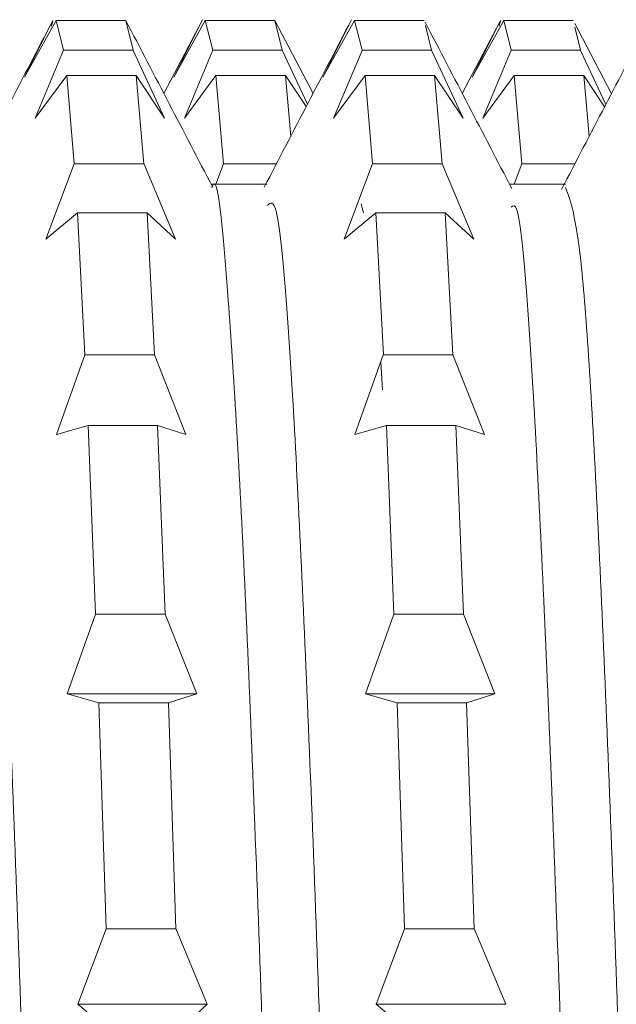
# Model space of a CAD drawing. Units: millimetres. Extents: x 51 to 197, y 65 to 231.
# Drawn here: x 152 to 152, y 153 to 153 of the extents above; entities that cross this region are included whole.
import ezdxf

# ---------------------------------------------------------------- set-up
doc = ezdxf.new("R2010")
doc.units = ezdxf.units.MM
doc.header["$MEASUREMENT"] = 0

# ---------------------------------------------------------------- blocks, each defined once
blk = doc.blocks.new('block 6418')
at = {"color": 7, "lineweight": 9, "true_color": 0xffffff}
blk.add_lwpolyline([(151.72895, 153.11531), (151.71463, 153.08785)], dxfattribs=at)
blk = doc.blocks.new('block 6419')
at = {"color": 7, "lineweight": 9, "true_color": 0xffffff}
blk.add_lwpolyline([(151.61503, 153.11613), (151.60028, 153.08783)], dxfattribs=at)
blk = doc.blocks.new('block 6435')
at = {"color": 7, "lineweight": 9, "true_color": 0xffffff}
blk.add_lwpolyline([(151.77178, 153.08779), (151.75774, 153.11472)], dxfattribs=at)
blk = doc.blocks.new('block 6436')
at = {"color": 7, "lineweight": 9, "true_color": 0xffffff}
blk.add_lwpolyline([(151.65741, 153.08784), (151.64295, 153.11559)], dxfattribs=at)
blk = doc.blocks.new('block 6454')
at = {"color": 7, "lineweight": 9, "true_color": 0xffffff}
blk.add_open_spline([(151.78605, 153.11518), (151.78049, 153.1045), (151.77492, 153.09383), (151.76936, 153.08315), (151.76379, 153.07248), (151.75823, 153.06181), (151.75266, 153.05114)], degree=3, knots=[0, 0, 0, 0, 1, 1, 1, 2, 2, 2, 2], dxfattribs=at)
blk = doc.blocks.new('block 6455')
at = {"color": 7, "lineweight": 9, "true_color": 0xffffff}
blk.add_open_spline([(151.67213, 153.11607), (151.66656, 153.10539), (151.66099, 153.09471), (151.65542, 153.08403), (151.64986, 153.07336), (151.64429, 153.06268), (151.63872, 153.052)], degree=3, knots=[0, 0, 0, 0, 1, 1, 1, 2, 2, 2, 2], dxfattribs=at)
blk = doc.blocks.new('block 6456')
at = {"color": 7, "lineweight": 9, "true_color": 0xffffff}
blk.add_open_spline([(151.55745, 153.11536), (151.55188, 153.10469), (151.54632, 153.09402), (151.54075, 153.08334), (151.53551, 153.07328), (151.53026, 153.06323), (151.52501, 153.05317)], degree=3, knots=[0, 0, 0, 0, 1, 1, 1, 2, 2, 2, 2], dxfattribs=at)
blk = doc.blocks.new('block 6469')
at = {"color": 7, "lineweight": 9, "true_color": 0xffffff}
blk.add_open_spline([(151.7336, 153.05147), (151.72807, 153.06208), (151.72254, 153.07269), (151.71701, 153.0833), (151.71148, 153.09391), (151.70594, 153.10452), (151.70041, 153.11513)], degree=3, knots=[0, 0, 0, 0, 1, 1, 1, 2, 2, 2, 2], dxfattribs=at)
blk = doc.blocks.new('block 6470')
at = {"color": 7, "lineweight": 9, "true_color": 0xffffff}
blk.add_open_spline([(151.61889, 153.05213), (151.61335, 153.06275), (151.60782, 153.07336), (151.60229, 153.08397), (151.59675, 153.09459), (151.59122, 153.1052), (151.58568, 153.11581)], degree=3, knots=[0, 0, 0, 0, 1, 1, 1, 2, 2, 2, 2], dxfattribs=at)
blk = doc.blocks.new('block 6504')
at = {"color": 7, "lineweight": 9, "true_color": 0xffffff}
blk.add_lwpolyline([(151.63988, 153.05317), (151.61835, 153.05317)], dxfattribs=at)
blk = doc.blocks.new('block 6505')
at = {"color": 7, "lineweight": 9, "true_color": 0xffffff}
blk.add_lwpolyline([(151.75421, 153.05317), (151.73272, 153.05317)], dxfattribs=at)
blk = doc.blocks.new('block 7050')
at = {"color": 7, "lineweight": 9, "true_color": 0xffffff}
blk.add_lwpolyline([(151.60403, 153.09414), (151.61492, 153.11584)], dxfattribs=at)
blk = doc.blocks.new('block 7051')
at = {"color": 7, "lineweight": 9, "true_color": 0xffffff}
blk.add_lwpolyline([(151.61611, 153.11584), (151.60403, 153.09414)], dxfattribs=at)
blk = doc.blocks.new('block 7052')
at = {"color": 7, "lineweight": 9, "true_color": 0xffffff}
blk.add_lwpolyline([(151.61611, 153.11584), (151.61899, 153.1044)], dxfattribs=at)
blk = doc.blocks.new('block 7053')
at = {"color": 7, "lineweight": 9, "true_color": 0xffffff}
blk.add_lwpolyline([(151.60813, 153.07842), (151.61899, 153.1044)], dxfattribs=at)
blk = doc.blocks.new('block 7054')
at = {"color": 7, "lineweight": 9, "true_color": 0xffffff}
blk.add_lwpolyline([(151.62023, 153.09474), (151.60813, 153.07842)], dxfattribs=at)
blk = doc.blocks.new('block 7055')
at = {"color": 7, "lineweight": 9, "true_color": 0xffffff}
blk.add_lwpolyline([(151.62023, 153.09474), (151.6231, 153.06099)], dxfattribs=at)
blk = doc.blocks.new('block 7056')
at = {"color": 7, "lineweight": 9, "true_color": 0xffffff}
blk.add_lwpolyline([(151.62016, 153.05317), (151.6231, 153.06099)], dxfattribs=at)
blk = doc.blocks.new('block 7061')
at = {"color": 7, "lineweight": 9, "true_color": 0xffffff}
blk.add_lwpolyline([(151.72873, 153.11365), (151.72929, 153.11584)], dxfattribs=at)
blk = doc.blocks.new('block 7062')
at = {"color": 7, "lineweight": 9, "true_color": 0xffffff}
blk.add_lwpolyline([(151.71841, 153.09414), (151.72928, 153.11583)], dxfattribs=at)
blk = doc.blocks.new('block 7063')
at = {"color": 7, "lineweight": 9, "true_color": 0xffffff}
blk.add_lwpolyline([(151.7305, 153.11583), (151.71841, 153.09414)], dxfattribs=at)
blk = doc.blocks.new('block 7064')
at = {"color": 7, "lineweight": 9, "true_color": 0xffffff}
blk.add_lwpolyline([(151.7305, 153.11584), (151.73332, 153.1044)], dxfattribs=at)
blk = doc.blocks.new('block 7065')
at = {"color": 7, "lineweight": 9, "true_color": 0xffffff}
blk.add_lwpolyline([(151.72244, 153.07842), (151.73332, 153.10441)], dxfattribs=at)
blk = doc.blocks.new('block 7066')
at = {"color": 7, "lineweight": 9, "true_color": 0xffffff}
blk.add_lwpolyline([(151.73454, 153.09475), (151.72244, 153.07842)], dxfattribs=at)
blk = doc.blocks.new('block 7067')
at = {"color": 7, "lineweight": 9, "true_color": 0xffffff}
blk.add_lwpolyline([(151.73453, 153.09474), (151.73745, 153.06099)], dxfattribs=at)
blk = doc.blocks.new('block 7068')
at = {"color": 7, "lineweight": 9, "true_color": 0xffffff}
blk.add_lwpolyline([(151.73451, 153.05317), (151.73745, 153.06099)], dxfattribs=at)
blk = doc.blocks.new('block 7092')
at = {"color": 7, "lineweight": 9, "true_color": 0xffffff}
blk.add_lwpolyline([(151.76322, 153.07138), (151.7612, 153.09474)], dxfattribs=at)
blk = doc.blocks.new('block 7093')
at = {"color": 7, "lineweight": 9, "true_color": 0xffffff}
blk.add_lwpolyline([(151.76916, 153.08278), (151.7612, 153.09474)], dxfattribs=at)
blk = doc.blocks.new('block 7094')
at = {"color": 7, "lineweight": 9, "true_color": 0xffffff}
blk.add_lwpolyline([(151.75998, 153.10439), (151.76963, 153.08367)], dxfattribs=at)
blk = doc.blocks.new('block 7095')
at = {"color": 7, "lineweight": 9, "true_color": 0xffffff}
blk.add_lwpolyline([(151.75997, 153.1044), (151.75778, 153.11325)], dxfattribs=at)
blk = doc.blocks.new('block 7104')
at = {"color": 7, "lineweight": 9, "true_color": 0xffffff}
blk.add_lwpolyline([(151.64886, 153.07144), (151.64689, 153.09474)], dxfattribs=at)
blk = doc.blocks.new('block 7105')
at = {"color": 7, "lineweight": 9, "true_color": 0xffffff}
blk.add_lwpolyline([(151.65481, 153.08285), (151.64689, 153.09475)], dxfattribs=at)
blk = doc.blocks.new('block 7106')
at = {"color": 7, "lineweight": 9, "true_color": 0xffffff}
blk.add_lwpolyline([(151.64565, 153.1044), (151.65527, 153.08375)], dxfattribs=at)
blk = doc.blocks.new('block 7107')
at = {"color": 7, "lineweight": 9, "true_color": 0xffffff}
blk.add_lwpolyline([(151.64565, 153.1044), (151.64276, 153.11584)], dxfattribs=at)
blk = doc.blocks.new('block 7164')
at = {"color": 7, "lineweight": 9, "true_color": 0xffffff}
blk.add_lwpolyline([(151.67588, 153.0456), (151.67679, 153.04216)], dxfattribs=at)
blk = doc.blocks.new('block 7165')
at = {"color": 7, "lineweight": 9, "true_color": 0xffffff}
blk.add_lwpolyline([(151.68335, 152.98496), (151.68409, 152.97442)], dxfattribs=at)
blk = doc.blocks.new('block 7178')
at = {"color": 7, "lineweight": 9, "true_color": 0xffffff}
blk.add_lwpolyline([(151.73743, 153.06099), (151.7578, 153.06099)], dxfattribs=at)
blk = doc.blocks.new('block 7186')
at = {"color": 7, "lineweight": 9, "true_color": 0xffffff}
blk.add_lwpolyline([(151.62308, 153.06099), (151.64341, 153.06099)], dxfattribs=at)
blk = doc.blocks.new('block 7193')
at = {"color": 7, "lineweight": 9, "true_color": 0xffffff}
blk.add_lwpolyline([(151.64687, 153.09474), (151.62021, 153.09474)], dxfattribs=at)
blk = doc.blocks.new('block 7198')
at = {"color": 7, "lineweight": 9, "true_color": 0xffffff}
blk.add_lwpolyline([(151.76122, 153.09474), (151.73456, 153.09474)], dxfattribs=at)
blk = doc.blocks.new('block 7202')
at = {"color": 7, "lineweight": 9, "true_color": 0xffffff}
blk.add_lwpolyline([(151.73334, 153.1044), (151.76, 153.1044)], dxfattribs=at)
blk = doc.blocks.new('block 7211')
at = {"color": 7, "lineweight": 9, "true_color": 0xffffff}
blk.add_lwpolyline([(151.619, 153.1044), (151.64565, 153.1044)], dxfattribs=at)
blk = doc.blocks.new('block 7221')
at = {"color": 7, "lineweight": 9, "true_color": 0xffffff}
blk.add_lwpolyline([(151.64279, 153.11584), (151.61613, 153.11584)], dxfattribs=at)
blk = doc.blocks.new('block 7229')
at = {"color": 7, "lineweight": 9, "true_color": 0xffffff}
blk.add_lwpolyline([(151.75713, 153.11584), (151.73048, 153.11584)], dxfattribs=at)
blk = doc.blocks.new('block 7243')
at = {"color": 7, "lineweight": 9, "true_color": 0xffffff}
blk.add_open_spline([(151.52555, 153.04806), (151.52595, 153.04966), (151.52634, 153.05125), (151.52673, 153.05195), (151.52879, 153.05564), (151.53082, 153.03438), (151.53285, 153.00646), (151.53488, 152.97854), (151.53691, 152.94396), (151.53897, 152.90008), (151.54102, 152.85621), (151.54309, 152.80305), (151.54515, 152.74483), (151.54721, 152.6866), (151.54925, 152.62331), (151.55129, 152.55821), (151.55332, 152.49311), (151.55534, 152.42621), (151.55739, 152.36129), (151.55944, 152.29637), (151.56151, 152.23344), (151.56357, 152.17629), (151.56563, 152.11915), (151.56768, 152.0678), (151.56972, 152.02409), (151.57176, 151.98039), (151.57378, 151.94434), (151.57582, 151.92187), (151.57783, 151.8998), (151.57986, 151.89084), (151.58189, 151.88187)], degree=3, knots=[0, 0, 0, 0, 1, 1, 1, 2, 2, 2, 3, 3, 3, 4, 4, 4, 5, 5, 5, 6, 6, 6, 7, 7, 7, 8, 8, 8, 9, 9, 9, 10, 10, 10, 10], dxfattribs=at)
blk = doc.blocks.new('block 7244')
at = {"color": 7, "lineweight": 9, "true_color": 0xffffff}
blk.add_open_spline([(151.63988, 153.04503), (151.64107, 153.04607), (151.64226, 153.04711), (151.64344, 153.04214), (151.64549, 153.03351), (151.64753, 153.00675), (151.64956, 152.97221), (151.65159, 152.93767), (151.65363, 152.89535), (151.65568, 152.84526), (151.65773, 152.79518), (151.65981, 152.73734), (151.66186, 152.67562), (151.66392, 152.6139), (151.66596, 152.54831), (151.668, 152.48242), (151.67003, 152.41654), (151.67205, 152.35036), (151.6741, 152.28748), (151.67615, 152.2246), (151.67823, 152.16503), (151.68029, 152.11279), (151.68235, 152.06055), (151.6844, 152.01566), (151.68643, 151.97806), (151.68846, 151.94047), (151.69048, 151.91018), (151.69253, 151.89851), (151.69361, 151.89236), (151.6947, 151.89138), (151.69578, 151.8904)], degree=3, knots=[0, 0, 0, 0, 1, 1, 1, 2, 2, 2, 3, 3, 3, 4, 4, 4, 5, 5, 5, 6, 6, 6, 7, 7, 7, 8, 8, 8, 9, 9, 9, 10, 10, 10, 10], dxfattribs=at)
blk = doc.blocks.new('block 7245')
at = {"color": 7, "lineweight": 9, "true_color": 0xffffff}
blk.add_open_spline([(151.75421, 153.05192), (151.7562, 153.04645), (151.75818, 153.04098), (151.76015, 153.02264), (151.7622, 153.00354), (151.76423, 152.97048), (151.76627, 152.92945), (151.7683, 152.88841), (151.77034, 152.83939), (151.77239, 152.78406), (151.77445, 152.72873), (151.77652, 152.66709), (151.77858, 152.60289), (151.78063, 152.53869), (151.78267, 152.47193), (151.7847, 152.40638), (151.78674, 152.34083), (151.78877, 152.27649), (151.79082, 152.21669), (151.79287, 152.1569), (151.79494, 152.10165), (151.797, 152.05526), (151.79906, 152.00886), (151.80111, 151.97133), (151.80314, 151.94027), (151.80517, 151.90921), (151.80719, 151.88462), (151.80924, 151.88472), (151.80965, 151.88474), (151.81007, 151.88574), (151.81048, 151.88675)], degree=3, knots=[0, 0, 0, 0, 1, 1, 1, 2, 2, 2, 3, 3, 3, 4, 4, 4, 5, 5, 5, 6, 6, 6, 7, 7, 7, 8, 8, 8, 9, 9, 9, 10, 10, 10, 10], dxfattribs=at)
blk = doc.blocks.new('block 7418')
at = {"color": 7, "lineweight": 9, "true_color": 0xffffff}
blk.add_lwpolyline([(151.55722, 153.11371), (151.55776, 153.11584)], dxfattribs=at)
blk = doc.blocks.new('block 7419')
at = {"color": 7, "lineweight": 9, "true_color": 0xffffff}
blk.add_lwpolyline([(151.54689, 153.09414), (151.55776, 153.11584)], dxfattribs=at)
blk = doc.blocks.new('block 7420')
at = {"color": 7, "lineweight": 9, "true_color": 0xffffff}
blk.add_lwpolyline([(151.55898, 153.11583), (151.54689, 153.09414)], dxfattribs=at)
blk = doc.blocks.new('block 7421')
at = {"color": 7, "lineweight": 9, "true_color": 0xffffff}
blk.add_lwpolyline([(151.55898, 153.11584), (151.56181, 153.1044)], dxfattribs=at)
blk = doc.blocks.new('block 7422')
at = {"color": 7, "lineweight": 9, "true_color": 0xffffff}
blk.add_lwpolyline([(151.55093, 153.07842), (151.56181, 153.1044)], dxfattribs=at)
blk = doc.blocks.new('block 7423')
at = {"color": 7, "lineweight": 9, "true_color": 0xffffff}
blk.add_lwpolyline([(151.56302, 153.09475), (151.55093, 153.07842)], dxfattribs=at)
blk = doc.blocks.new('block 7424')
at = {"color": 7, "lineweight": 9, "true_color": 0xffffff}
blk.add_lwpolyline([(151.56301, 153.09474), (151.56592, 153.06099)], dxfattribs=at)
blk = doc.blocks.new('block 7425')
at = {"color": 7, "lineweight": 9, "true_color": 0xffffff}
blk.add_lwpolyline([(151.55505, 153.03203), (151.56592, 153.06099)], dxfattribs=at)
blk = doc.blocks.new('block 7426')
at = {"color": 7, "lineweight": 9, "true_color": 0xffffff}
blk.add_lwpolyline([(151.56715, 153.04216), (151.55505, 153.03203)], dxfattribs=at)
blk = doc.blocks.new('block 7427')
at = {"color": 7, "lineweight": 9, "true_color": 0xffffff}
blk.add_lwpolyline([(151.56715, 153.04216), (151.57, 152.9878)], dxfattribs=at)
blk = doc.blocks.new('block 7428')
at = {"color": 7, "lineweight": 9, "true_color": 0xffffff}
blk.add_lwpolyline([(151.55911, 152.95731), (151.56999, 152.9878)], dxfattribs=at)
blk = doc.blocks.new('block 7429')
at = {"color": 7, "lineweight": 9, "true_color": 0xffffff}
blk.add_lwpolyline([(151.57119, 152.96074), (151.55911, 152.9573)], dxfattribs=at)
blk = doc.blocks.new('block 7430')
at = {"color": 7, "lineweight": 9, "true_color": 0xffffff}
blk.add_lwpolyline([(151.57119, 152.96074), (151.57407, 152.88849)], dxfattribs=at)
blk = doc.blocks.new('block 7431')
at = {"color": 7, "lineweight": 9, "true_color": 0xffffff}
blk.add_lwpolyline([(151.5632, 152.85799), (151.57407, 152.88849)], dxfattribs=at)
blk = doc.blocks.new('block 7432')
at = {"color": 7, "lineweight": 9, "true_color": 0xffffff}
blk.add_lwpolyline([(151.57531, 152.85456), (151.5632, 152.85799)], dxfattribs=at)
blk = doc.blocks.new('block 7433')
at = {"color": 7, "lineweight": 9, "true_color": 0xffffff}
blk.add_lwpolyline([(151.57531, 152.85456), (151.57818, 152.76804)], dxfattribs=at)
blk = doc.blocks.new('block 7434')
at = {"color": 7, "lineweight": 9, "true_color": 0xffffff}
blk.add_lwpolyline([(151.56729, 152.73907), (151.57817, 152.76803)], dxfattribs=at)
blk = doc.blocks.new('block 7435')
at = {"color": 7, "lineweight": 9, "true_color": 0xffffff}
blk.add_lwpolyline([(151.57937, 152.72893), (151.56729, 152.73907)], dxfattribs=at)
blk = doc.blocks.new('block 7461')
at = {"color": 7, "lineweight": 9, "true_color": 0xffffff}
blk.add_lwpolyline([(151.6612, 153.09414), (151.67207, 153.11585)], dxfattribs=at)
blk = doc.blocks.new('block 7462')
at = {"color": 7, "lineweight": 9, "true_color": 0xffffff}
blk.add_lwpolyline([(151.6733, 153.11584), (151.6612, 153.09414)], dxfattribs=at)
blk = doc.blocks.new('block 7463')
at = {"color": 7, "lineweight": 9, "true_color": 0xffffff}
blk.add_lwpolyline([(151.6733, 153.11584), (151.6762, 153.1044)], dxfattribs=at)
blk = doc.blocks.new('block 7464')
at = {"color": 7, "lineweight": 9, "true_color": 0xffffff}
blk.add_lwpolyline([(151.66531, 153.07842), (151.67619, 153.10439)], dxfattribs=at)
blk = doc.blocks.new('block 7465')
at = {"color": 7, "lineweight": 9, "true_color": 0xffffff}
blk.add_lwpolyline([(151.6774, 153.09474), (151.66531, 153.07842)], dxfattribs=at)
blk = doc.blocks.new('block 7466')
at = {"color": 7, "lineweight": 9, "true_color": 0xffffff}
blk.add_lwpolyline([(151.6774, 153.09474), (151.68023, 153.06099)], dxfattribs=at)
blk = doc.blocks.new('block 7467')
at = {"color": 7, "lineweight": 9, "true_color": 0xffffff}
blk.add_lwpolyline([(151.66936, 153.03203), (151.68023, 153.061)], dxfattribs=at)
blk = doc.blocks.new('block 7468')
at = {"color": 7, "lineweight": 9, "true_color": 0xffffff}
blk.add_lwpolyline([(151.68146, 153.04216), (151.66936, 153.03203)], dxfattribs=at)
blk = doc.blocks.new('block 7469')
at = {"color": 7, "lineweight": 9, "true_color": 0xffffff}
blk.add_lwpolyline([(151.68146, 153.04216), (151.68437, 152.9878)], dxfattribs=at)
blk = doc.blocks.new('block 7470')
at = {"color": 7, "lineweight": 9, "true_color": 0xffffff}
blk.add_lwpolyline([(151.67349, 152.9573), (151.68436, 152.98779)], dxfattribs=at)
blk = doc.blocks.new('block 7471')
at = {"color": 7, "lineweight": 9, "true_color": 0xffffff}
blk.add_lwpolyline([(151.68558, 152.96074), (151.67349, 152.9573)], dxfattribs=at)
blk = doc.blocks.new('block 7472')
at = {"color": 7, "lineweight": 9, "true_color": 0xffffff}
blk.add_lwpolyline([(151.68558, 152.96074), (151.6884, 152.88849)], dxfattribs=at)
blk = doc.blocks.new('block 7473')
at = {"color": 7, "lineweight": 9, "true_color": 0xffffff}
blk.add_lwpolyline([(151.67752, 152.858), (151.6884, 152.88849)], dxfattribs=at)
blk = doc.blocks.new('block 7474')
at = {"color": 7, "lineweight": 9, "true_color": 0xffffff}
blk.add_lwpolyline([(151.68962, 152.85455), (151.67752, 152.85799)], dxfattribs=at)
blk = doc.blocks.new('block 7475')
at = {"color": 7, "lineweight": 9, "true_color": 0xffffff}
blk.add_lwpolyline([(151.68961, 152.85455), (151.69253, 152.76804)], dxfattribs=at)
blk = doc.blocks.new('block 7476')
at = {"color": 7, "lineweight": 9, "true_color": 0xffffff}
blk.add_lwpolyline([(151.68165, 152.73907), (151.69252, 152.76803)], dxfattribs=at)
blk = doc.blocks.new('block 7477')
at = {"color": 7, "lineweight": 9, "true_color": 0xffffff}
blk.add_lwpolyline([(151.69375, 152.72894), (151.68165, 152.73907)], dxfattribs=at)
blk = doc.blocks.new('block 7640')
at = {"color": 7, "lineweight": 9, "true_color": 0xffffff}
blk.add_lwpolyline([(151.71919, 152.76804), (151.73128, 152.73908)], dxfattribs=at)
blk = doc.blocks.new('block 7641')
at = {"color": 7, "lineweight": 9, "true_color": 0xffffff}
blk.add_lwpolyline([(151.71919, 152.76804), (151.71628, 152.85455)], dxfattribs=at)
blk = doc.blocks.new('block 7642')
at = {"color": 7, "lineweight": 9, "true_color": 0xffffff}
blk.add_lwpolyline([(151.72715, 152.85799), (151.71628, 152.85456)], dxfattribs=at)
blk = doc.blocks.new('block 7643')
at = {"color": 7, "lineweight": 9, "true_color": 0xffffff}
blk.add_lwpolyline([(151.71505, 152.88848), (151.72715, 152.85799)], dxfattribs=at)
blk = doc.blocks.new('block 7644')
at = {"color": 7, "lineweight": 9, "true_color": 0xffffff}
blk.add_lwpolyline([(151.71505, 152.88849), (151.71221, 152.96074)], dxfattribs=at)
blk = doc.blocks.new('block 7645')
at = {"color": 7, "lineweight": 9, "true_color": 0xffffff}
blk.add_lwpolyline([(151.7231, 152.9573), (151.71221, 152.96074)], dxfattribs=at)
blk = doc.blocks.new('block 7646')
at = {"color": 7, "lineweight": 9, "true_color": 0xffffff}
blk.add_lwpolyline([(151.71101, 152.98781), (151.7231, 152.95731)], dxfattribs=at)
blk = doc.blocks.new('block 7647')
at = {"color": 7, "lineweight": 9, "true_color": 0xffffff}
blk.add_lwpolyline([(151.71102, 152.9878), (151.70812, 153.04216)], dxfattribs=at)
blk = doc.blocks.new('block 7648')
at = {"color": 7, "lineweight": 9, "true_color": 0xffffff}
blk.add_lwpolyline([(151.71899, 153.03203), (151.70812, 153.04216)], dxfattribs=at)
blk = doc.blocks.new('block 7649')
at = {"color": 7, "lineweight": 9, "true_color": 0xffffff}
blk.add_lwpolyline([(151.70689, 153.06099), (151.71899, 153.03203)], dxfattribs=at)
blk = doc.blocks.new('block 7650')
at = {"color": 7, "lineweight": 9, "true_color": 0xffffff}
blk.add_lwpolyline([(151.70689, 153.06099), (151.70403, 153.09474)], dxfattribs=at)
blk = doc.blocks.new('block 7651')
at = {"color": 7, "lineweight": 9, "true_color": 0xffffff}
blk.add_lwpolyline([(151.71492, 153.07842), (151.70403, 153.09474)], dxfattribs=at)
blk = doc.blocks.new('block 7652')
at = {"color": 7, "lineweight": 9, "true_color": 0xffffff}
blk.add_lwpolyline([(151.70284, 153.1044), (151.71492, 153.07842)], dxfattribs=at)
blk = doc.blocks.new('block 7653')
at = {"color": 7, "lineweight": 9, "true_color": 0xffffff}
blk.add_lwpolyline([(151.70284, 153.1044), (151.70047, 153.11386)], dxfattribs=at)
blk = doc.blocks.new('block 7677')
at = {"color": 7, "lineweight": 9, "true_color": 0xffffff}
blk.add_lwpolyline([(151.6169, 152.73907), (151.60602, 152.72893)], dxfattribs=at)
blk = doc.blocks.new('block 7678')
at = {"color": 7, "lineweight": 9, "true_color": 0xffffff}
blk.add_lwpolyline([(151.60482, 152.76804), (151.6169, 152.73907)], dxfattribs=at)
blk = doc.blocks.new('block 7679')
at = {"color": 7, "lineweight": 9, "true_color": 0xffffff}
blk.add_lwpolyline([(151.60482, 152.76803), (151.60197, 152.85456)], dxfattribs=at)
blk = doc.blocks.new('block 7680')
at = {"color": 7, "lineweight": 9, "true_color": 0xffffff}
blk.add_lwpolyline([(151.61283, 152.85799), (151.60196, 152.85455)], dxfattribs=at)
blk = doc.blocks.new('block 7681')
at = {"color": 7, "lineweight": 9, "true_color": 0xffffff}
blk.add_lwpolyline([(151.60073, 152.88849), (151.61283, 152.85799)], dxfattribs=at)
blk = doc.blocks.new('block 7682')
at = {"color": 7, "lineweight": 9, "true_color": 0xffffff}
blk.add_lwpolyline([(151.60073, 152.88849), (151.59784, 152.96074)], dxfattribs=at)
blk = doc.blocks.new('block 7683')
at = {"color": 7, "lineweight": 9, "true_color": 0xffffff}
blk.add_lwpolyline([(151.60872, 152.9573), (151.59784, 152.96074)], dxfattribs=at)
blk = doc.blocks.new('block 7684')
at = {"color": 7, "lineweight": 9, "true_color": 0xffffff}
blk.add_lwpolyline([(151.59664, 152.9878), (151.60872, 152.9573)], dxfattribs=at)
blk = doc.blocks.new('block 7685')
at = {"color": 7, "lineweight": 9, "true_color": 0xffffff}
blk.add_lwpolyline([(151.59664, 152.9878), (151.59381, 153.04216)], dxfattribs=at)
blk = doc.blocks.new('block 7686')
at = {"color": 7, "lineweight": 9, "true_color": 0xffffff}
blk.add_lwpolyline([(151.60468, 153.03203), (151.5938, 153.04217)], dxfattribs=at)
blk = doc.blocks.new('block 7687')
at = {"color": 7, "lineweight": 9, "true_color": 0xffffff}
blk.add_lwpolyline([(151.59257, 153.061), (151.60468, 153.03203)], dxfattribs=at)
blk = doc.blocks.new('block 7688')
at = {"color": 7, "lineweight": 9, "true_color": 0xffffff}
blk.add_lwpolyline([(151.59258, 153.06099), (151.58967, 153.09474)], dxfattribs=at)
blk = doc.blocks.new('block 7689')
at = {"color": 7, "lineweight": 9, "true_color": 0xffffff}
blk.add_lwpolyline([(151.60055, 153.07842), (151.58967, 153.09474)], dxfattribs=at)
blk = doc.blocks.new('block 7690')
at = {"color": 7, "lineweight": 9, "true_color": 0xffffff}
blk.add_lwpolyline([(151.58846, 153.10439), (151.60055, 153.07842)], dxfattribs=at)
blk = doc.blocks.new('block 7691')
at = {"color": 7, "lineweight": 9, "true_color": 0xffffff}
blk.add_lwpolyline([(151.58846, 153.1044), (151.58564, 153.11584)], dxfattribs=at)
blk = doc.blocks.new('block 7865')
at = {"color": 7, "lineweight": 9, "true_color": 0xffffff}
blk.add_open_spline([(151.50458, 153.04411), (151.5058, 153.04257), (151.50702, 153.04103), (151.50823, 153.0332), (151.51027, 153.02008), (151.5123, 152.98927), (151.51435, 152.95102), (151.5164, 152.91276), (151.51848, 152.86706), (151.52053, 152.81421), (151.52259, 152.76136), (151.52463, 152.70136), (151.52667, 152.6382), (151.52871, 152.57505), (151.53073, 152.50873), (151.53278, 152.44287), (151.53483, 152.37702), (151.53689, 152.31163), (151.53895, 152.25026), (151.54101, 152.18889), (151.54307, 152.13153), (151.54511, 152.0821), (151.54714, 152.03266), (151.54917, 151.99115), (151.55121, 151.95736), (151.55325, 151.92357), (151.55532, 151.89749), (151.55737, 151.89013), (151.55847, 151.88622), (151.55956, 151.88761), (151.56066, 151.88899)], degree=3, knots=[0, 0, 0, 0, 1, 1, 1, 2, 2, 2, 3, 3, 3, 4, 4, 4, 5, 5, 5, 6, 6, 6, 7, 7, 7, 8, 8, 8, 9, 9, 9, 10, 10, 10, 10], dxfattribs=at)
blk = doc.blocks.new('block 7866')
at = {"color": 7, "lineweight": 9, "true_color": 0xffffff}
blk.add_open_spline([(151.61867, 153.05178), (151.62088, 153.05935), (151.62292, 153.0368), (151.62495, 153.00878), (151.62698, 152.98076), (151.62901, 152.94729), (151.63106, 152.90411), (151.63311, 152.86093), (151.63518, 152.80805), (151.63724, 152.7501), (151.6393, 152.69215), (151.64135, 152.62913), (151.64339, 152.56413), (151.64542, 152.49913), (151.64745, 152.43216), (151.64949, 152.3672), (151.65154, 152.30224), (151.6536, 152.23929), (151.65566, 152.18152), (151.65772, 152.12375), (151.65978, 152.07116), (151.66182, 152.02805), (151.66386, 151.98494), (151.66588, 151.9513), (151.66792, 151.92411), (151.66996, 151.89692), (151.67202, 151.87617), (151.67408, 151.88143), (151.67438, 151.88219), (151.67468, 151.88352), (151.67498, 151.88485)], degree=3, knots=[0, 0, 0, 0, 1, 1, 1, 2, 2, 2, 3, 3, 3, 4, 4, 4, 5, 5, 5, 6, 6, 6, 7, 7, 7, 8, 8, 8, 9, 9, 9, 10, 10, 10, 10], dxfattribs=at)
blk = doc.blocks.new('block 7867')
at = {"color": 7, "lineweight": 9, "true_color": 0xffffff}
blk.add_open_spline([(151.73336, 153.04432), (151.73408, 153.04485), (151.73481, 153.04538), (151.73553, 153.04327), (151.73758, 153.03725), (151.73963, 153.00971), (151.74167, 152.97523), (151.7437, 152.94075), (151.74573, 152.89933), (151.74777, 152.84983), (151.74982, 152.80032), (151.75189, 152.74272), (151.75395, 152.68121), (151.75601, 152.61971), (151.75806, 152.55428), (151.7601, 152.48842), (151.76214, 152.42256), (151.76416, 152.35626), (151.7662, 152.2932), (151.76825, 152.23015), (151.7703, 152.17034), (151.77237, 152.11759), (151.77443, 152.06484), (151.77649, 152.01914), (151.77854, 151.9814), (151.78058, 151.94367), (151.7826, 151.91389), (151.78464, 151.9), (151.78619, 151.8894), (151.78776, 151.88806), (151.78933, 151.88671)], degree=3, knots=[0, 0, 0, 0, 1, 1, 1, 2, 2, 2, 3, 3, 3, 4, 4, 4, 5, 5, 5, 6, 6, 6, 7, 7, 7, 8, 8, 8, 9, 9, 9, 10, 10, 10, 10], dxfattribs=at)
blk = doc.blocks.new('block 7948')
at = {"color": 7, "lineweight": 9, "true_color": 0xffffff}
blk.add_lwpolyline([(151.56729, 152.73907), (151.6169, 152.73907)], dxfattribs=at)
blk = doc.blocks.new('block 7952')
at = {"color": 7, "lineweight": 9, "true_color": 0xffffff}
blk.add_lwpolyline([(151.68165, 152.73907), (151.73125, 152.73907)], dxfattribs=at)
blk = doc.blocks.new('block 7975')
at = {"color": 7, "lineweight": 9, "true_color": 0xffffff}
blk.add_lwpolyline([(151.57816, 152.76803), (151.60481, 152.76803)], dxfattribs=at)
blk = doc.blocks.new('block 7976')
at = {"color": 7, "lineweight": 9, "true_color": 0xffffff}
blk.add_lwpolyline([(151.60195, 152.85455), (151.57529, 152.85455)], dxfattribs=at)
blk = doc.blocks.new('block 7981')
at = {"color": 7, "lineweight": 9, "true_color": 0xffffff}
blk.add_lwpolyline([(151.69251, 152.76803), (151.71916, 152.76803)], dxfattribs=at)
blk = doc.blocks.new('block 7982')
at = {"color": 7, "lineweight": 9, "true_color": 0xffffff}
blk.add_lwpolyline([(151.71629, 152.85455), (151.68964, 152.85455)], dxfattribs=at)
blk = doc.blocks.new('block 7993')
at = {"color": 7, "lineweight": 9, "true_color": 0xffffff}
blk.add_lwpolyline([(151.5632, 152.85799), (151.61282, 152.85799)], dxfattribs=at)
blk = doc.blocks.new('block 7996')
at = {"color": 7, "lineweight": 9, "true_color": 0xffffff}
blk.add_lwpolyline([(151.67755, 152.85799), (151.72715, 152.85799)], dxfattribs=at)
blk = doc.blocks.new('block 8005')
at = {"color": 7, "lineweight": 9, "true_color": 0xffffff}
blk.add_lwpolyline([(151.57408, 152.88849), (151.60073, 152.88849)], dxfattribs=at)
blk = doc.blocks.new('block 8006')
at = {"color": 7, "lineweight": 9, "true_color": 0xffffff}
blk.add_lwpolyline([(151.59786, 152.96074), (151.57121, 152.96074)], dxfattribs=at)
blk = doc.blocks.new('block 8025')
at = {"color": 7, "lineweight": 9, "true_color": 0xffffff}
blk.add_lwpolyline([(151.68842, 152.88849), (151.71508, 152.88849)], dxfattribs=at)
blk = doc.blocks.new('block 8026')
at = {"color": 7, "lineweight": 9, "true_color": 0xffffff}
blk.add_lwpolyline([(151.71221, 152.96074), (151.68555, 152.96074)], dxfattribs=at)
blk = doc.blocks.new('block 8034')
at = {"color": 7, "lineweight": 9, "true_color": 0xffffff}
blk.add_lwpolyline([(151.68434, 152.9878), (151.71099, 152.9878)], dxfattribs=at)
blk = doc.blocks.new('block 8037')
at = {"color": 7, "lineweight": 9, "true_color": 0xffffff}
blk.add_lwpolyline([(151.56999, 152.9878), (151.59665, 152.9878)], dxfattribs=at)
blk = doc.blocks.new('block 8047')
at = {"color": 7, "lineweight": 9, "true_color": 0xffffff}
blk.add_lwpolyline([(151.59378, 153.04216), (151.56712, 153.04216)], dxfattribs=at)
blk = doc.blocks.new('block 8050')
at = {"color": 7, "lineweight": 9, "true_color": 0xffffff}
blk.add_lwpolyline([(151.70813, 153.04216), (151.68147, 153.04216)], dxfattribs=at)
blk = doc.blocks.new('block 8054')
at = {"color": 7, "lineweight": 9, "true_color": 0xffffff}
blk.add_lwpolyline([(151.68025, 153.06099), (151.70691, 153.06099)], dxfattribs=at)
blk = doc.blocks.new('block 8057')
at = {"color": 7, "lineweight": 9, "true_color": 0xffffff}
blk.add_lwpolyline([(151.56591, 153.06099), (151.59256, 153.06099)], dxfattribs=at)
blk = doc.blocks.new('block 8069')
at = {"color": 7, "lineweight": 9, "true_color": 0xffffff}
blk.add_lwpolyline([(151.5897, 153.09474), (151.56304, 153.09474)], dxfattribs=at)
blk = doc.blocks.new('block 8073')
at = {"color": 7, "lineweight": 9, "true_color": 0xffffff}
blk.add_lwpolyline([(151.70404, 153.09474), (151.67739, 153.09474)], dxfattribs=at)
blk = doc.blocks.new('block 8092')
at = {"color": 7, "lineweight": 9, "true_color": 0xffffff}
blk.add_lwpolyline([(151.56182, 153.1044), (151.58848, 153.1044)], dxfattribs=at)
blk = doc.blocks.new('block 8098')
at = {"color": 7, "lineweight": 9, "true_color": 0xffffff}
blk.add_lwpolyline([(151.67617, 153.1044), (151.70283, 153.1044)], dxfattribs=at)
blk = doc.blocks.new('block 8108')
at = {"color": 7, "lineweight": 9, "true_color": 0xffffff}
blk.add_lwpolyline([(151.69996, 153.11584), (151.6733, 153.11584)], dxfattribs=at)
blk = doc.blocks.new('block 8109')
at = {"color": 7, "lineweight": 9, "true_color": 0xffffff}
blk.add_lwpolyline([(151.58561, 153.11584), (151.55896, 153.11584)], dxfattribs=at)

msp = doc.modelspace()

# ---------------------------------------------------------------- block references
for name in ['block 6456', 'block 7419', 'block 7420', 'block 7418', 'block 8109', 'block 7421', 'block 7691', 'block 6470', 'block 6419', 'block 7050', 'block 7051', 'block 7052', 'block 7221', 'block 6455', 'block 7107', 'block 6436', 'block 7461', 'block 7462', 'block 7463', 'block 8108', 'block 6469', 'block 7653', 'block 6418', 'block 7062', 'block 7063', 'block 7061', 'block 7229', 'block 7064', 'block 6454', 'block 6435', 'block 7095', 'block 7422', 'block 8092', 'block 7690', 'block 7053', 'block 7211', 'block 7106', 'block 7464', 'block 8098', 'block 7652', 'block 7065', 'block 7202', 'block 7094', 'block 7423', 'block 7424', 'block 8069', 'block 7688', 'block 7689', 'block 7054', 'block 7193', 'block 7055', 'block 7105', 'block 7104', 'block 7465', 'block 8073', 'block 7466', 'block 7650', 'block 7651', 'block 7066', 'block 7067', 'block 7198', 'block 7092', 'block 7093', 'block 7425', 'block 8057', 'block 7687', 'block 7056', 'block 7186', 'block 7467', 'block 8054', 'block 7649', 'block 7068', 'block 7178', 'block 7866', 'block 7243', 'block 6504', 'block 6505', 'block 7245', 'block 7244', 'block 7164', 'block 7867', 'block 7865', 'block 7426', 'block 8047', 'block 7427', 'block 7686', 'block 7685', 'block 7468', 'block 7469', 'block 8050', 'block 7647', 'block 7648', 'block 7428', 'block 8037', 'block 7684', 'block 7470', 'block 7165', 'block 8034', 'block 7646', 'block 7429', 'block 7430', 'block 8006', 'block 7682', 'block 7683', 'block 7471', 'block 8026', 'block 7472', 'block 7644', 'block 7645', 'block 7431', 'block 8005', 'block 7681', 'block 7473', 'block 8025', 'block 7643', 'block 7432', 'block 7993', 'block 7680', 'block 7474', 'block 7996', 'block 7642', 'block 7976', 'block 7433', 'block 7679', 'block 7475', 'block 7982', 'block 7641', 'block 7434', 'block 7975', 'block 7678', 'block 7476', 'block 7981', 'block 7640', 'block 7435', 'block 7948', 'block 7677', 'block 7477', 'block 7952']:
    msp.add_blockref(name, (0, 0))

doc.saveas('drawing.dxf')
